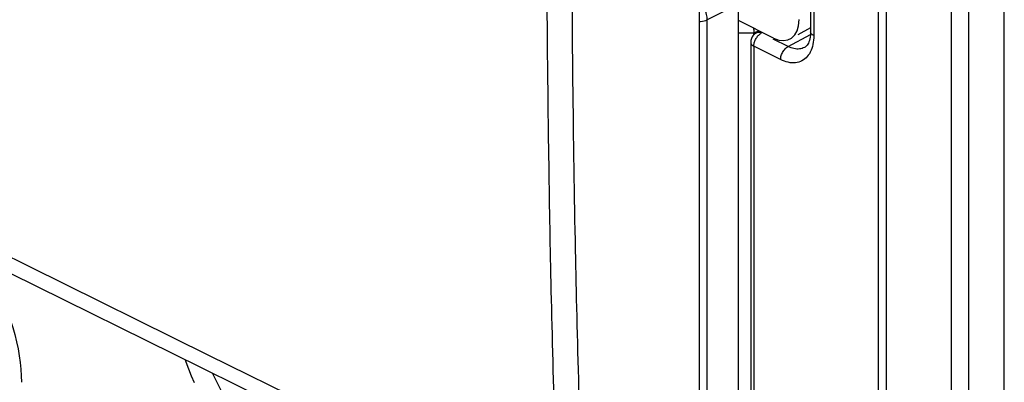
# Model space of a CAD drawing. Units: millimetres. Extents: x -30.8 to 30.7, y 248.2 to 345.8.
# Drawn here: x 1.5 to 28.8, y 268.3 to 278.3 of the extents above; entities that cross this region are included whole.
import ezdxf

# ---------------------------------------------------------------- set-up
doc = ezdxf.new("R2010")
doc.units = ezdxf.units.MM
doc.header["$MEASUREMENT"] = 0
doc.layers.add('TRASH', color=7, linetype='Continuous', lineweight=0)

# ---------------------------------------------------------------- blocks, each defined once
blk = doc.blocks.new('Block_0')
at = {"layer": 'TRASH', "color": 18, "lineweight": 25, "true_color": 0x000000}
for p, q in [((25.326, 251.9), (25.326, 312.955)), ((25.326, 251.9), (25.326, 312.955)), ((28.814, 252.135), (28.814, 313.19)), ((28.814, 252.135), (28.814, 313.19)), ((25.55, 251.835), (25.55, 312.89)), ((25.55, 251.835), (25.55, 312.89)), ((27.822, 312.711), (27.822, 251.656)), ((27.822, 312.711), (27.822, 251.656)), ((27.345, 312.649), (27.345, 251.595)), ((27.345, 312.649), (27.345, 251.595)), ((20.347, 302.627), (20.347, 265.085)), ((23.442, 288.867), (23.442, 277.996)), ((23.442, 288.867), (23.442, 277.996)), ((23.53, 288.761), (23.53, 277.89)), ((23.53, 288.761), (23.53, 277.89)), ((21.444, 278.762), (20.577, 278.325)), ((21.444, 265.509), (21.444, 278.762)), ((20.577, 265.109), (20.577, 278.325)), ((22.415, 277.82), (21.444, 278.306)), ((22.008, 278.024), (21.872, 277.955)), ((21.938, 277.965), (22.028, 278.014)), ((21.938, 277.965), (22.028, 278.014)), ((23.442, 278.104), (23.086, 277.912)), ((21.872, 277.958), (21.444, 277.954)), ((21.872, 277.917), (21.872, 277.955)), ((22.819, 277.588), (22.403, 277.796)), ((22.819, 277.588), (22.403, 277.796)), ((22.819, 277.588), (23.439, 277.922)), ((22.819, 277.588), (23.439, 277.922)), ((21.78, 277.701), (21.78, 259.234)), ((21.78, 277.701), (21.78, 259.234)), ((22.611, 277.224), (21.868, 277.595)), ((21.868, 277.595), (21.868, 259.128)), ((22.611, 277.224), (21.868, 277.595)), ((21.868, 277.595), (21.868, 259.128)), ((23.275, 277.564), (23.274, 277.563)), ((23.275, 277.564), (23.274, 277.563)), ((1.79, 271.469), (-3.247, 273.972)), ((6.757, 269.014), (1.79, 271.469)), ((1.228, 271.305), (6.539, 268.676)), ((11.637, 266.613), (6.757, 269.014)), ((6.539, 268.676), (11.864, 266.052))]:
    blk.add_line(p, q, dxfattribs=at)
for points in [[(20.577, 278.325), (20.575, 278.361), (20.571, 278.398), (20.564, 278.439), (20.555, 278.48), (20.542, 278.524), (20.526, 278.569), (20.507, 278.614), (20.484, 278.66), (20.457, 278.706), (20.426, 278.751), (20.392, 278.795), (20.355, 278.836), (20.347, 278.843)], [(20.347, 278.283), (20.391, 278.283), (20.442, 278.287), (20.491, 278.296), (20.536, 278.309), (20.577, 278.325)], [(21.855, 278.1), (21.859, 278.079), (21.864, 278.047), (21.868, 278.016), (21.871, 277.985), (21.872, 277.955)], [(23.442, 277.996), (23.441, 277.951), (23.437, 277.899), (23.431, 277.85), (23.422, 277.803), (23.41, 277.759), (23.397, 277.72), (23.381, 277.684), (23.364, 277.652), (23.345, 277.626), (23.326, 277.603), (23.307, 277.585), (23.287, 277.571), (23.274, 277.563)], [(23.442, 277.996), (23.441, 277.951), (23.437, 277.899), (23.431, 277.85), (23.422, 277.803), (23.41, 277.759), (23.397, 277.72), (23.381, 277.684), (23.364, 277.652), (23.345, 277.626), (23.326, 277.603), (23.307, 277.585), (23.287, 277.571), (23.274, 277.563)], [(23.53, 277.89), (23.509, 277.901), (23.491, 277.914), (23.475, 277.927), (23.462, 277.941), (23.452, 277.956), (23.446, 277.971), (23.442, 277.987), (23.442, 277.996)], [(23.53, 277.89), (23.509, 277.901), (23.491, 277.914), (23.475, 277.927), (23.462, 277.941), (23.452, 277.956), (23.446, 277.971), (23.442, 277.987), (23.442, 277.996)], [(21.938, 277.965), (21.915, 277.952), (21.894, 277.936), (21.874, 277.919), (21.856, 277.9), (21.839, 277.88), (21.824, 277.858), (21.811, 277.834), (21.8, 277.81), (21.792, 277.784), (21.785, 277.758), (21.782, 277.731), (21.78, 277.704), (21.78, 277.701)], [(21.938, 277.965), (21.915, 277.952), (21.894, 277.936), (21.874, 277.919), (21.856, 277.9), (21.839, 277.88), (21.824, 277.858), (21.811, 277.834), (21.8, 277.81), (21.792, 277.784), (21.785, 277.758), (21.782, 277.731), (21.78, 277.704), (21.78, 277.701)], [(21.868, 277.595), (21.869, 277.618), (21.871, 277.641), (21.875, 277.665), (21.88, 277.689), (21.887, 277.714), (21.896, 277.738), (21.906, 277.762), (21.917, 277.785), (21.929, 277.808), (21.943, 277.83), (21.957, 277.851), (21.972, 277.871), (21.989, 277.89), (22.005, 277.907), (22.023, 277.922), (22.04, 277.936), (22.058, 277.949), (22.076, 277.959)], [(21.868, 277.595), (21.869, 277.618), (21.871, 277.641), (21.875, 277.665), (21.88, 277.689), (21.887, 277.714), (21.896, 277.738), (21.906, 277.762), (21.917, 277.785), (21.929, 277.808), (21.943, 277.83), (21.957, 277.851), (21.972, 277.871), (21.989, 277.89), (22.005, 277.907), (22.023, 277.922), (22.04, 277.936), (22.058, 277.949), (22.076, 277.959)], [(22.076, 277.959), (22.058, 277.967), (22.039, 277.973), (22.021, 277.977), (22.003, 277.979), (21.985, 277.979), (21.969, 277.976), (21.953, 277.972), (21.938, 277.965)], [(22.076, 277.959), (22.058, 277.967), (22.039, 277.973), (22.021, 277.977), (22.003, 277.979), (21.985, 277.979), (21.969, 277.976), (21.953, 277.972), (21.938, 277.965)], [(23.53, 277.89), (23.528, 277.826), (23.524, 277.765), (23.516, 277.705), (23.506, 277.646), (23.492, 277.589), (23.475, 277.535), (23.455, 277.483), (23.432, 277.435), (23.407, 277.389), (23.379, 277.347), (23.348, 277.308), (23.315, 277.274), (23.279, 277.242), (23.241, 277.215), (23.201, 277.192), (23.159, 277.172), (23.115, 277.156), (23.07, 277.144), (23.022, 277.137), (22.973, 277.134), (22.923, 277.134), (22.872, 277.139), (22.82, 277.149), (22.768, 277.162), (22.716, 277.178), (22.663, 277.199), (22.611, 277.224)], [(23.53, 277.89), (23.528, 277.826), (23.524, 277.765), (23.516, 277.705), (23.506, 277.646), (23.492, 277.589), (23.475, 277.535), (23.455, 277.483), (23.432, 277.435), (23.407, 277.389), (23.379, 277.347), (23.348, 277.308), (23.315, 277.274), (23.279, 277.242), (23.241, 277.215), (23.201, 277.192), (23.159, 277.172), (23.115, 277.156), (23.07, 277.144), (23.022, 277.137), (22.973, 277.134), (22.923, 277.134), (22.872, 277.139), (22.82, 277.149), (22.768, 277.162), (22.716, 277.178), (22.663, 277.199), (22.611, 277.224)], [(21.78, 277.701), (21.781, 277.687), (21.785, 277.674), (21.791, 277.662), (21.798, 277.649), (21.808, 277.637), (21.821, 277.626), (21.835, 277.615), (21.85, 277.604), (21.868, 277.595)], [(21.78, 277.701), (21.781, 277.687), (21.785, 277.674), (21.791, 277.662), (21.798, 277.649), (21.808, 277.637), (21.821, 277.626), (21.835, 277.615), (21.85, 277.604), (21.868, 277.595)], [(22.611, 277.224), (22.612, 277.251), (22.615, 277.279), (22.621, 277.308), (22.628, 277.337), (22.638, 277.366), (22.65, 277.395), (22.664, 277.422), (22.679, 277.449), (22.696, 277.475), (22.714, 277.499), (22.734, 277.521), (22.754, 277.541), (22.775, 277.559), (22.797, 277.575), (22.819, 277.588)], [(22.611, 277.224), (22.612, 277.251), (22.615, 277.279), (22.621, 277.308), (22.628, 277.337), (22.638, 277.366), (22.65, 277.395), (22.664, 277.422), (22.679, 277.449), (22.696, 277.475), (22.714, 277.499), (22.734, 277.521), (22.754, 277.541), (22.775, 277.559), (22.797, 277.575), (22.819, 277.588)], [(23.274, 277.563), (23.24, 277.547), (23.206, 277.535), (23.171, 277.526), (23.134, 277.52), (23.097, 277.518), (23.058, 277.518), (23.019, 277.522), (22.98, 277.529), (22.94, 277.539), (22.899, 277.553), (22.859, 277.569), (22.819, 277.588)], [(23.274, 277.563), (23.24, 277.547), (23.206, 277.535), (23.171, 277.526), (23.134, 277.52), (23.097, 277.518), (23.058, 277.518), (23.019, 277.522), (22.98, 277.529), (22.94, 277.539), (22.899, 277.553), (22.859, 277.569), (22.819, 277.588)], [(0.306, 271.764), (0.389, 271.652), (0.507, 271.483), (0.62, 271.308), (0.727, 271.13), (0.829, 270.947), (0.925, 270.761), (1.016, 270.572), (1.1, 270.379), (1.178, 270.183), (1.249, 269.987), (1.313, 269.789), (1.37, 269.591), (1.42, 269.394), (1.462, 269.198), (1.496, 269.004), (1.522, 268.814), (1.541, 268.628)], [(6.096, 268.895), (6.117, 268.831), (6.186, 268.64), (6.261, 268.449), (6.343, 268.26)], [(1.541, 268.628), (1.552, 268.445), (1.555, 268.267)], [(6.845, 268.525), (6.851, 268.508), (7.114, 267.995), (7.411, 267.523), (7.745, 267.097), (8.115, 266.713), (8.496, 266.396), (8.892, 266.147), (9.299, 265.965), (9.692, 265.864), (10.059, 265.847), (10.411, 265.912)]]:
    blk.add_lwpolyline(points, dxfattribs=at)
for points in [[(16.812, 281.32), (16.818, 278.378), (16.854, 274.871), (16.914, 271.929)], [(16.126, 279.027), (16.139, 276.917), (16.177, 274.03), (16.218, 271.919)], [(22.415, 277.82), (22.806, 277.625), (23.122, 277.854), (23.122, 278.333)], [(16.218, 271.919), (16.264, 269.647), (16.35, 266.538), (16.43, 264.266)], [(16.914, 271.929), (16.961, 269.659), (17.048, 266.553), (17.126, 264.283)]]:
    blk.add_open_spline(points, degree=3, dxfattribs=at)

msp = doc.modelspace()

# ---------------------------------------------------------------- block references
at = {"layer": 'TRASH'}
msp.add_blockref('Block_0', (0, 0), dxfattribs=at)

doc.saveas('drawing.dxf')
